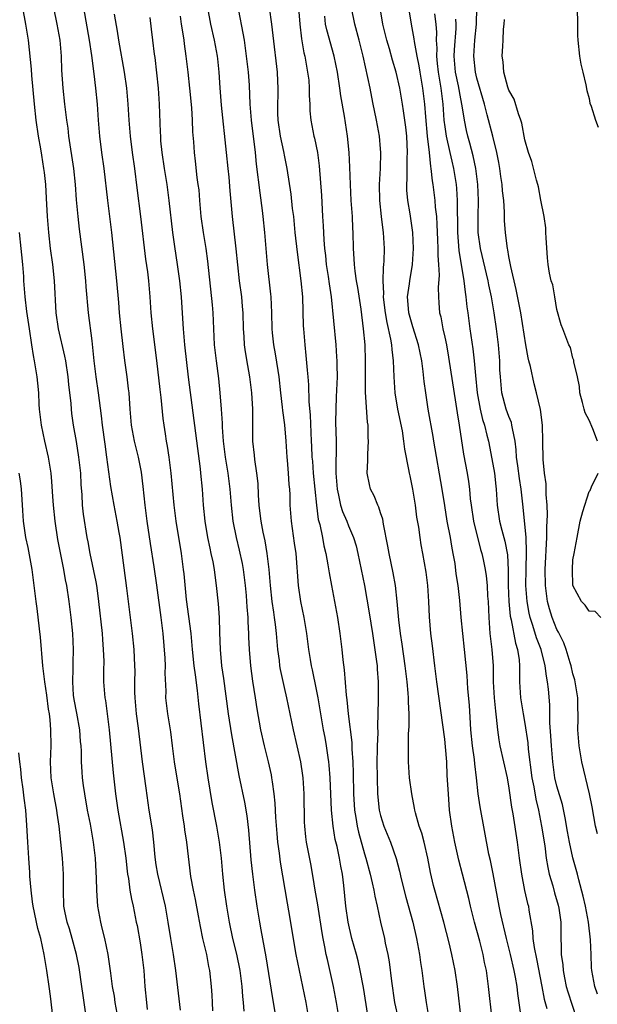
# Model space of a CAD drawing. Units: inches. Extents: x 2610000 to 2613000, y 1521000 to 1524000.
# Drawn here: x 2610074 to 2610146, y 1523503 to 1523626 of the extents above; entities that cross this region are included whole.
import ezdxf

# ---------------------------------------------------------------- set-up
doc = ezdxf.new("R2010")
doc.units = ezdxf.units.IN
doc.header["$MEASUREMENT"] = 0
doc.layers.add('LD26101521_2ft', color=72, linetype='Continuous')

msp = doc.modelspace()

# ---------------------------------------------------------------- linework, layer by layer
at = {"layer": 'LD26101521_2ft'}
for points, elevation in [([(2610105.07, 1523627.07), (2610105.37, 1523625), (2610105.56, 1523623.56), (2610106.07, 1523619), (2610106.11, 1523617.89), (2610106.17, 1523617), (2610106.17, 1523616.17), (2610106.12, 1523615), (2610106.13, 1523613.87), (2610106.17, 1523613), (2610106.46, 1523611), (2610106.88, 1523609.12), (2610107, 1523608.46), (2610107.31, 1523607), (2610107.79, 1523603.79), (2610107.98, 1523602.02), (2610108.11, 1523601), (2610108.3, 1523599), (2610108.57, 1523596.57), (2610109.06, 1523593), (2610109.23, 1523591), (2610109.35, 1523587.35), (2610109.38, 1523587), (2610109.54, 1523585), (2610109.68, 1523583.68), (2610109.85, 1523581.85), (2610109.91, 1523581), (2610110, 1523580), (2610110.05, 1523577.95), (2610110.22, 1523576.22), (2610110.33, 1523573), (2610110.37, 1523572.37), (2610110.42, 1523571), (2610110.48, 1523570.48), (2610110.6, 1523569), (2610111, 1523565), (2610111.22, 1523563.22), (2610111.4, 1523562.6), (2610111.73, 1523561), (2610111.93, 1523559.93), (2610112.17, 1523559), (2610112.43, 1523557.57), (2610112.57, 1523556.57), (2610112.85, 1523555), (2610113.24, 1523553), (2610113.6, 1523551), (2610113.9, 1523549), (2610114.16, 1523547), (2610114.29, 1523545.71), (2610114.46, 1523544.46), (2610114.68, 1523541.32), (2610114.76, 1523540.76), (2610114.94, 1523539), (2610115.4, 1523535.4), (2610115.42, 1523534.58), (2610115.54, 1523533), (2610115.58, 1523531.58), (2610115.61, 1523529), (2610115.74, 1523527), (2610115.91, 1523526.09), (2610116.08, 1523525), (2610116.25, 1523524.25), (2610117, 1523521.54), (2610117.17, 1523521), (2610117.71, 1523519), (2610117.93, 1523517.93), (2610118.17, 1523517), (2610118.28, 1523516.28), (2610118.58, 1523515), (2610119, 1523513), (2610119.47, 1523511), (2610119.58, 1523510.42), (2610119.9, 1523509), (2610120.06, 1523508.06), (2610120.34, 1523505.66), (2610120.74, 1523503), (2610121.17, 1523501)], 7548), ([(2610074.29, 1523627), (2610074.69, 1523625), (2610075, 1523623), (2610075.37, 1523619.37), (2610075.43, 1523618.57), (2610075.75, 1523615), (2610075.98, 1523613), (2610076.28, 1523611), (2610076.55, 1523609.45), (2610076.66, 1523608.66), (2610076.94, 1523607), (2610077, 1523606.47), (2610077.16, 1523605), (2610077.28, 1523603.28), (2610077.39, 1523601), (2610077.55, 1523599), (2610077.78, 1523597), (2610078.05, 1523595), (2610078.26, 1523593), (2610078.48, 1523589), (2610078.76, 1523587), (2610079.57, 1523583.57), (2610079.67, 1523583), (2610079.96, 1523581), (2610080.04, 1523580.04), (2610080.32, 1523577.68), (2610080.37, 1523577), (2610080.43, 1523576.43), (2610080.63, 1523575), (2610081, 1523572.94), (2610081.31, 1523571), (2610081.53, 1523569), (2610081.59, 1523567.59), (2610081.7, 1523566.3), (2610081.77, 1523565), (2610081.88, 1523563.88), (2610082.34, 1523561), (2610082.45, 1523560.45), (2610082.7, 1523559), (2610083.47, 1523555.47), (2610083.55, 1523555), (2610083.62, 1523554.38), (2610083.81, 1523553), (2610084.24, 1523549), (2610084.28, 1523548.28), (2610084.39, 1523547), (2610084.44, 1523545.56), (2610084.4, 1523544.4), (2610084.43, 1523543), (2610084.58, 1523541), (2610084.65, 1523540.65), (2610085.12, 1523537), (2610085.63, 1523531.63), (2610085.92, 1523529), (2610086.19, 1523527), (2610086.91, 1523523), (2610087.2, 1523521), (2610087.38, 1523519.38), (2610087.43, 1523519), (2610087.54, 1523518.46), (2610087.72, 1523517), (2610087.89, 1523515.89), (2610088.1, 1523515), (2610088.51, 1523513), (2610088.6, 1523512.6), (2610089, 1523510.44), (2610089.22, 1523509), (2610089.44, 1523507), (2610089.59, 1523505), (2610089.77, 1523503), (2610089.86, 1523502.14)], 7532), ([(2610094.03, 1523502.03), (2610093.45, 1523507), (2610093.14, 1523509), (2610092.81, 1523511), (2610092.5, 1523513), (2610092.15, 1523515), (2610091.18, 1523519), (2610091, 1523520.16), (2610090.86, 1523521.14), (2610090.7, 1523523), (2610090.52, 1523524.52), (2610090.12, 1523527), (2610089.73, 1523529.73), (2610089.29, 1523533), (2610088.8, 1523537.2), (2610088.55, 1523539), (2610088.35, 1523541), (2610088.32, 1523541.68), (2610088.32, 1523543), (2610088.36, 1523544.36), (2610088.34, 1523545), (2610088.25, 1523547), (2610088.04, 1523549), (2610087.69, 1523551.69), (2610087.34, 1523554.66), (2610086.79, 1523558.79), (2610086.48, 1523561), (2610086.38, 1523561.62), (2610086.14, 1523563), (2610085.74, 1523565), (2610085.34, 1523567.34), (2610084.85, 1523571), (2610084.61, 1523572.61), (2610084.29, 1523575), (2610084.17, 1523576.17), (2610083.81, 1523579), (2610083.51, 1523581), (2610083.26, 1523583), (2610083, 1523585.48), (2610082.55, 1523589), (2610082.25, 1523592.25), (2610082.2, 1523593), (2610081.99, 1523595), (2610081.42, 1523599.42), (2610081.24, 1523601), (2610081.06, 1523603.06), (2610080.93, 1523605), (2610080.71, 1523607), (2610080.11, 1523611), (2610080, 1523612), (2610079.83, 1523613), (2610079.58, 1523615), (2610079.37, 1523617), (2610079.23, 1523619.23), (2610079.16, 1523621), (2610078.99, 1523623), (2610078.63, 1523625), (2610078.2, 1523627)], 7534), ([(2610081.94, 1523627), (2610082.64, 1523623), (2610082.92, 1523621.08), (2610083.22, 1523618.78), (2610083.43, 1523617), (2610083.62, 1523615), (2610083.76, 1523613), (2610083.92, 1523611), (2610084.18, 1523609), (2610084.46, 1523607), (2610084.9, 1523603), (2610085.4, 1523599), (2610086.02, 1523593), (2610086.27, 1523590.27), (2610086.36, 1523589), (2610086.57, 1523587), (2610086.81, 1523584.81), (2610087.03, 1523583.03), (2610087.32, 1523581), (2610087.51, 1523579.51), (2610087.56, 1523579), (2610087.7, 1523577), (2610087.87, 1523575), (2610088.24, 1523573), (2610088.74, 1523571), (2610089.11, 1523569.11), (2610089.33, 1523567.33), (2610089.57, 1523565), (2610089.83, 1523563), (2610090.24, 1523560.24), (2610090.69, 1523557.31), (2610091.02, 1523555.02), (2610091.57, 1523551), (2610091.8, 1523549), (2610092.06, 1523545.94), (2610092.1, 1523545), (2610092.08, 1523544.08), (2610092.19, 1523541.81), (2610092.17, 1523541), (2610092.39, 1523539), (2610092.77, 1523536.77), (2610093, 1523535), (2610093.24, 1523533), (2610093.47, 1523531.47), (2610093.88, 1523529), (2610094.27, 1523526.27), (2610094.47, 1523525), (2610094.53, 1523524.53), (2610094.77, 1523523), (2610095.29, 1523518.71), (2610095.6, 1523517), (2610095.85, 1523515.85), (2610096.21, 1523513.79), (2610096.46, 1523512.46), (2610096.78, 1523511), (2610097.25, 1523509), (2610097.51, 1523507.51), (2610097.63, 1523507), (2610097.84, 1523505), (2610097.92, 1523503.92), (2610097.96, 1523503), (2610098.03, 1523501.97)], 7536), ([(2610085.76, 1523626.24), (2610086.12, 1523624.12), (2610086.29, 1523623), (2610086.99, 1523619), (2610087.27, 1523617), (2610087.46, 1523615), (2610087.58, 1523613), (2610087.73, 1523611), (2610087.99, 1523609), (2610088.28, 1523607), (2610088.57, 1523604.57), (2610089.04, 1523601), (2610089.67, 1523595.67), (2610089.89, 1523594.11), (2610090.03, 1523593), (2610090.21, 1523591), (2610090.34, 1523589), (2610090.52, 1523587), (2610091.04, 1523583.04), (2610091.45, 1523579.45), (2610091.58, 1523578.42), (2610091.83, 1523575.83), (2610091.93, 1523575), (2610092.1, 1523573.9), (2610092.25, 1523573), (2610092.38, 1523572.38), (2610092.58, 1523571), (2610092.83, 1523569), (2610093.2, 1523565), (2610093.44, 1523563), (2610094.1, 1523559), (2610094.37, 1523557), (2610094.44, 1523556.44), (2610094.73, 1523553.27), (2610095.3, 1523549), (2610095.49, 1523547), (2610095.7, 1523545), (2610095.84, 1523543.84), (2610096.1, 1523541.9), (2610096.26, 1523540.26), (2610097.13, 1523533), (2610097.42, 1523531), (2610097.93, 1523527.93), (2610098.51, 1523525), (2610098.87, 1523523), (2610099.1, 1523521), (2610099.27, 1523519), (2610099.49, 1523517), (2610099.77, 1523515), (2610100.09, 1523513), (2610100.53, 1523511), (2610101.02, 1523509.02), (2610101.43, 1523507), (2610101.68, 1523505), (2610101.75, 1523503.75), (2610101.84, 1523503), (2610101.91, 1523501.91)], 7538), ([(2610090.18, 1523625.82), (2610090.38, 1523624.38), (2610090.55, 1523623), (2610090.74, 1523621.26), (2610090.81, 1523620.81), (2610091.22, 1523617), (2610091.38, 1523615), (2610091.5, 1523611.5), (2610091.51, 1523611), (2610091.55, 1523610.45), (2610091.7, 1523609), (2610091.99, 1523607), (2610092.31, 1523605), (2610092.59, 1523603), (2610093.01, 1523599), (2610093.26, 1523597.26), (2610093.62, 1523595), (2610093.89, 1523593), (2610094.09, 1523591), (2610094.29, 1523588.29), (2610094.36, 1523587), (2610094.52, 1523585), (2610094.97, 1523580.97), (2610096.47, 1523569.53), (2610096.53, 1523569), (2610096.71, 1523567), (2610096.85, 1523565), (2610097.07, 1523563), (2610097.41, 1523561), (2610097.67, 1523559.67), (2610097.83, 1523559), (2610098.05, 1523557.95), (2610098.21, 1523557), (2610098.29, 1523556.29), (2610098.48, 1523555), (2610098.73, 1523552.73), (2610098.84, 1523551), (2610098.88, 1523549.12), (2610098.96, 1523547), (2610099.16, 1523545), (2610099.39, 1523543.39), (2610099.98, 1523539), (2610100.37, 1523536.37), (2610101.32, 1523531.32), (2610102, 1523528), (2610102.29, 1523526.29), (2610102.5, 1523524.5), (2610102.81, 1523520.81), (2610102.99, 1523519), (2610103.26, 1523517), (2610103.55, 1523515), (2610103.88, 1523513), (2610104.07, 1523512.07), (2610104.68, 1523508.68), (2610105.5, 1523503.5), (2610106.07, 1523500.07)], 7540), ([(2610110.02, 1523501), (2610109.7, 1523503), (2610109.29, 1523505), (2610108.86, 1523507), (2610108.46, 1523509), (2610107.56, 1523514.44), (2610107.38, 1523515.38), (2610106.51, 1523520.51), (2610106.38, 1523521.62), (2610106.17, 1523523), (2610106.07, 1523524.07), (2610105.92, 1523526.08), (2610105.84, 1523527.84), (2610105.72, 1523529), (2610105.49, 1523530.51), (2610105.43, 1523531), (2610105.37, 1523531.37), (2610105, 1523533), (2610104.52, 1523535), (2610104.06, 1523537), (2610103.6, 1523539.6), (2610103.38, 1523541), (2610103.05, 1523543.05), (2610102.8, 1523545), (2610102.65, 1523547), (2610102.57, 1523548.57), (2610102.56, 1523549), (2610102.45, 1523550.45), (2610102.45, 1523551), (2610102.33, 1523552.33), (2610102.3, 1523553), (2610102.24, 1523553.76), (2610102.13, 1523555), (2610102.01, 1523556.01), (2610101.88, 1523557), (2610101.75, 1523557.75), (2610101.4, 1523559.4), (2610101.01, 1523561), (2610100.61, 1523563), (2610100.38, 1523565), (2610100.22, 1523567), (2610099.98, 1523569), (2610099.66, 1523571), (2610099.39, 1523573), (2610099.25, 1523574.75), (2610099.25, 1523575.25), (2610099.14, 1523577), (2610098.99, 1523579), (2610098.8, 1523580.8), (2610098.5, 1523583), (2610098.28, 1523585), (2610098.17, 1523587), (2610098.09, 1523589), (2610098.01, 1523589.99), (2610097.42, 1523595.42), (2610097.21, 1523597), (2610096.9, 1523599), (2610096.62, 1523601), (2610096.43, 1523603), (2610096.34, 1523604.34), (2610096.25, 1523605), (2610096.12, 1523605.88), (2610095.9, 1523607.9), (2610095.76, 1523609), (2610095.68, 1523610.32), (2610095.57, 1523611.57), (2610095.53, 1523613), (2610095.44, 1523614.56), (2610095.21, 1523617), (2610094.99, 1523619), (2610094.75, 1523621), (2610094.52, 1523622.52), (2610094.47, 1523623), (2610094.26, 1523624.26), (2610094.17, 1523625), (2610094.02, 1523625.98)], 7542), ([(2610113.83, 1523501), (2610113.51, 1523503), (2610113.12, 1523505), (2610112.35, 1523508.35), (2610112.22, 1523509), (2610112.04, 1523509.96), (2610111.82, 1523511), (2610111.69, 1523511.69), (2610111.16, 1523515.16), (2610110.84, 1523517), (2610110.6, 1523518.6), (2610110.3, 1523520.3), (2610109.74, 1523523), (2610109.65, 1523523.65), (2610109.52, 1523525), (2610109.5, 1523525.5), (2610109.47, 1523529), (2610109.33, 1523531), (2610109.3, 1523531.3), (2610109.03, 1523533.03), (2610108.59, 1523535), (2610108.12, 1523537), (2610107.3, 1523541), (2610107, 1523542.27), (2610106.51, 1523544.51), (2610106.43, 1523545), (2610106.37, 1523545.63), (2610106.18, 1523547), (2610106.01, 1523549), (2610105.88, 1523550.12), (2610105.77, 1523551), (2610105.66, 1523551.66), (2610105.47, 1523553), (2610105.24, 1523555), (2610105.09, 1523557), (2610104.86, 1523559), (2610104.58, 1523560.58), (2610104.35, 1523561.65), (2610104.09, 1523563), (2610103.98, 1523563.98), (2610103.85, 1523565), (2610103.76, 1523566.24), (2610103.71, 1523567.71), (2610103.57, 1523569), (2610103.31, 1523570.69), (2610103.26, 1523571.26), (2610103.06, 1523573), (2610103.05, 1523575.04), (2610103.05, 1523577), (2610102.94, 1523579), (2610102.69, 1523581), (2610102.42, 1523582.42), (2610102.13, 1523584.13), (2610102.03, 1523585), (2610101.97, 1523586.03), (2610101.9, 1523587), (2610101.84, 1523589), (2610101.78, 1523589.78), (2610101.67, 1523591), (2610101.4, 1523593), (2610100.98, 1523596.98), (2610100.52, 1523601), (2610100.22, 1523604.22), (2610100.1, 1523605.9), (2610099.99, 1523607), (2610099.78, 1523609), (2610099.13, 1523614.87), (2610098.96, 1523617.04), (2610098.85, 1523619), (2610098.68, 1523620.68), (2610098.64, 1523621), (2610098.28, 1523623), (2610097.83, 1523625), (2610097.42, 1523627)], 7544), ([(2610117.41, 1523501.41), (2610116.86, 1523504.86), (2610116.45, 1523507), (2610116.18, 1523508.18), (2610115.97, 1523509), (2610115.42, 1523511), (2610114.95, 1523513), (2610114.66, 1523515), (2610114.4, 1523517.6), (2610114.22, 1523519), (2610114.02, 1523520.02), (2610113.87, 1523521), (2610113.56, 1523522.44), (2610113.34, 1523523.34), (2610113.06, 1523525), (2610112.87, 1523527), (2610112.72, 1523531), (2610112.59, 1523532.59), (2610112.55, 1523533), (2610112.45, 1523533.55), (2610112.24, 1523535), (2610112.06, 1523536.06), (2610111.88, 1523537), (2610111.2, 1523541), (2610111, 1523542.04), (2610110.5, 1523544.5), (2610110.38, 1523545), (2610110.24, 1523545.76), (2610110.03, 1523547), (2610109.77, 1523549), (2610109.45, 1523551), (2610109.03, 1523553), (2610108.73, 1523555), (2610108.44, 1523559), (2610108.27, 1523560.27), (2610107.86, 1523563), (2610107.73, 1523565), (2610107.71, 1523566.29), (2610107.67, 1523567), (2610107.6, 1523567.6), (2610107.52, 1523569), (2610107.37, 1523570.63), (2610107.32, 1523571), (2610107.2, 1523573), (2610107.04, 1523575.04), (2610106.81, 1523576.81), (2610106.77, 1523577.23), (2610106.55, 1523579), (2610106.34, 1523581), (2610106.2, 1523581.8), (2610105.89, 1523583.89), (2610105.67, 1523585), (2610105.51, 1523586.49), (2610105.46, 1523587), (2610105.42, 1523589), (2610105.34, 1523591), (2610105.31, 1523591.31), (2610104.88, 1523595), (2610104.53, 1523599), (2610104.33, 1523601), (2610104.25, 1523601.75), (2610103.95, 1523603.95), (2610103.51, 1523607.51), (2610103.37, 1523609), (2610102.88, 1523613), (2610102.73, 1523615), (2610102.62, 1523617.38), (2610102.49, 1523619), (2610102.27, 1523621), (2610102, 1523623), (2610101.86, 1523623.86), (2610101.32, 1523626.68)], 7546), ([(2610108.75, 1523627), (2610108.91, 1523625), (2610109.14, 1523623.14), (2610109.42, 1523621.42), (2610109.53, 1523621), (2610109.73, 1523619.73), (2610109.88, 1523619), (2610110.02, 1523617.98), (2610110.09, 1523617), (2610110.08, 1523616.08), (2610110.16, 1523615), (2610110.17, 1523614.17), (2610110.29, 1523613), (2610110.67, 1523611), (2610110.75, 1523610.75), (2610111.1, 1523609), (2610111.34, 1523607.34), (2610111.61, 1523603.61), (2610111.75, 1523601), (2610111.83, 1523599.83), (2610111.91, 1523598.09), (2610112.01, 1523597), (2610112.11, 1523596.12), (2610112.22, 1523595), (2610112.46, 1523593.54), (2610112.59, 1523592.59), (2610112.84, 1523591), (2610113.41, 1523585), (2610113.51, 1523583.51), (2610113.53, 1523583), (2610113.52, 1523582.48), (2610113.56, 1523581), (2610113.47, 1523578.53), (2610113.39, 1523577), (2610113.38, 1523575.38), (2610113.44, 1523573), (2610113.44, 1523571.44), (2610113.4, 1523570.6), (2610113.4, 1523569), (2610113.56, 1523567), (2610113.76, 1523566.24), (2610114.01, 1523565), (2610114.24, 1523564.24), (2610114.78, 1523563), (2610115, 1523562.44), (2610115.61, 1523561), (2610115.93, 1523559.93), (2610116.16, 1523559), (2610116.58, 1523557), (2610116.97, 1523555), (2610117.58, 1523551.58), (2610117.99, 1523549), (2610118.5, 1523545.5), (2610118.56, 1523545), (2610118.57, 1523544.57), (2610118.69, 1523543), (2610118.71, 1523540.71), (2610118.6, 1523537.4), (2610118.64, 1523536.64), (2610118.57, 1523535), (2610118.58, 1523534.58), (2610118.54, 1523533), (2610118.56, 1523531), (2610118.61, 1523529), (2610118.83, 1523527), (2610119, 1523526.31), (2610119.41, 1523525), (2610120.22, 1523523), (2610120.94, 1523520.94), (2610121.37, 1523519.37), (2610121.58, 1523518.42), (2610122.14, 1523516.14), (2610123, 1523513), (2610123.48, 1523511), (2610123.85, 1523509), (2610123.97, 1523507.97), (2610124.12, 1523507), (2610124.39, 1523505), (2610124.47, 1523504.47), (2610124.67, 1523503), (2610125, 1523501)], 7550), ([(2610129.06, 1523501), (2610128.57, 1523505), (2610128.28, 1523507), (2610127.88, 1523509), (2610127.54, 1523510.46), (2610126.89, 1523513), (2610125.76, 1523517), (2610125.6, 1523517.6), (2610125.23, 1523519.23), (2610124.89, 1523521), (2610124.42, 1523523), (2610124.13, 1523524.13), (2610123.81, 1523525), (2610123.33, 1523526.67), (2610123.25, 1523527), (2610123.22, 1523527.22), (2610122.88, 1523529), (2610122.61, 1523531), (2610122.46, 1523533), (2610122.48, 1523533.52), (2610122.47, 1523535), (2610122.49, 1523536.49), (2610122.57, 1523537.43), (2610122.54, 1523539), (2610122.46, 1523540.46), (2610122.47, 1523541), (2610122.44, 1523541.56), (2610122.31, 1523543), (2610122.08, 1523545), (2610121.69, 1523547.69), (2610121.49, 1523549), (2610121.27, 1523550.73), (2610121.07, 1523553), (2610120.85, 1523555), (2610120.56, 1523556.56), (2610120.05, 1523559), (2610119.91, 1523559.91), (2610119.36, 1523562.64), (2610119.27, 1523563.27), (2610119, 1523564.06), (2610118.78, 1523564.78), (2610118.65, 1523565), (2610118.19, 1523566.19), (2610117.75, 1523567), (2610117.59, 1523567.59), (2610117.32, 1523569), (2610117.41, 1523570.59), (2610117.39, 1523571.39), (2610117.5, 1523573), (2610117.46, 1523573.46), (2610117.43, 1523575), (2610117.36, 1523575.36), (2610117.09, 1523579.08), (2610117.09, 1523581.09), (2610117.13, 1523583), (2610117.07, 1523585), (2610116.88, 1523587), (2610116.57, 1523589.43), (2610116.15, 1523592.16), (2610116, 1523593), (2610115.82, 1523594.18), (2610115.73, 1523595), (2610115.71, 1523595.71), (2610115.63, 1523597), (2610115.59, 1523599), (2610115.55, 1523599.55), (2610115.49, 1523601), (2610115.34, 1523603), (2610115.23, 1523605), (2610115.17, 1523607.17), (2610115.08, 1523609), (2610114.87, 1523611), (2610114.47, 1523613.53), (2610114.04, 1523616.04), (2610113.92, 1523617), (2610113.61, 1523619), (2610113.19, 1523621), (2610112.28, 1523624.28), (2610112.13, 1523625), (2610112.03, 1523625.97)], 7552), ([(2610132.91, 1523500.91), (2610132.47, 1523505), (2610132.19, 1523507), (2610131.97, 1523507.97), (2610131.78, 1523509), (2610131.36, 1523510.64), (2610130.72, 1523513), (2610130.21, 1523515), (2610129.99, 1523515.99), (2610129.23, 1523519), (2610128.76, 1523520.76), (2610128.24, 1523523), (2610127.87, 1523525), (2610127.61, 1523527), (2610127.45, 1523529), (2610127.32, 1523531.32), (2610127.25, 1523533), (2610127.11, 1523534.89), (2610127, 1523535.85), (2610126.01, 1523543), (2610125.75, 1523545), (2610125.47, 1523547.47), (2610125.27, 1523549), (2610125.08, 1523551.08), (2610125, 1523553), (2610124.87, 1523555), (2610124.66, 1523556.66), (2610124.26, 1523559), (2610124.06, 1523560.06), (2610123.92, 1523561), (2610123.75, 1523562.25), (2610123.52, 1523563.52), (2610123.34, 1523565), (2610123.03, 1523567), (2610122.67, 1523568.67), (2610122.6, 1523569), (2610122.53, 1523569.47), (2610122.01, 1523572.01), (2610121.9, 1523573), (2610121.71, 1523574.29), (2610121.16, 1523577), (2610120.82, 1523579), (2610120.69, 1523581), (2610120.62, 1523583), (2610120.42, 1523584.42), (2610120.38, 1523585), (2610120.28, 1523585.72), (2610119.8, 1523587.8), (2610119.61, 1523589), (2610119.4, 1523590.6), (2610119.36, 1523591), (2610119.39, 1523591.39), (2610119.31, 1523593), (2610119.35, 1523594.65), (2610119.41, 1523595), (2610119.44, 1523595.44), (2610119.47, 1523597), (2610119.35, 1523599), (2610119.3, 1523599.3), (2610119.11, 1523601), (2610118.9, 1523603), (2610118.86, 1523605), (2610118.98, 1523606.98), (2610119.03, 1523609), (2610119, 1523609.42), (2610118.85, 1523611), (2610118.48, 1523613), (2610118.22, 1523614.22), (2610118.08, 1523615), (2610117.89, 1523615.89), (2610117.68, 1523617), (2610116.81, 1523621), (2610116.33, 1523623), (2610115.77, 1523625), (2610115.36, 1523627)], 7554), ([(2610136.5, 1523501.5), (2610136.11, 1523504.11), (2610136.02, 1523505), (2610135.83, 1523506.17), (2610135.68, 1523507), (2610135.21, 1523509), (2610134.71, 1523511), (2610134.01, 1523513.99), (2610133.8, 1523515), (2610133.03, 1523519.03), (2610132.69, 1523520.69), (2610132.5, 1523521.5), (2610131.41, 1523527.41), (2610131.18, 1523529), (2610130.96, 1523531), (2610130.75, 1523532.75), (2610130.7, 1523533.3), (2610130.46, 1523535), (2610130.26, 1523537), (2610130.2, 1523537.8), (2610130.08, 1523540.08), (2610129.9, 1523542.1), (2610129.78, 1523543.78), (2610129.46, 1523547), (2610129.24, 1523549), (2610129.05, 1523551), (2610128.89, 1523553.11), (2610128.68, 1523555), (2610128.44, 1523556.44), (2610128.28, 1523557.72), (2610128.07, 1523559), (2610127.89, 1523559.89), (2610127.71, 1523561), (2610127.31, 1523563), (2610126.99, 1523564.99), (2610126.69, 1523567), (2610125.65, 1523573), (2610125.57, 1523573.57), (2610124.95, 1523577), (2610124.62, 1523579), (2610124.43, 1523580.43), (2610124.32, 1523581.68), (2610124.14, 1523583), (2610123.73, 1523585), (2610123, 1523587.24), (2610122.53, 1523589), (2610122.47, 1523589.53), (2610122.37, 1523591), (2610122.6, 1523592.6), (2610122.63, 1523593), (2610122.99, 1523595), (2610123.11, 1523597), (2610123.01, 1523599.01), (2610122.68, 1523601.32), (2610122.4, 1523603), (2610122.28, 1523604.28), (2610122.25, 1523605), (2610122.3, 1523605.7), (2610122.31, 1523608.31), (2610122.35, 1523609), (2610122.25, 1523611), (2610122.13, 1523612.13), (2610122.03, 1523613), (2610121.84, 1523614.16), (2610121.74, 1523615), (2610121.38, 1523617), (2610120.94, 1523619), (2610120.49, 1523620.49), (2610120.11, 1523621.89), (2610119.78, 1523623), (2610119.27, 1523625), (2610118.92, 1523627)], 7556), ([(2610122.49, 1523627), (2610122.8, 1523625), (2610123.15, 1523623.15), (2610123.18, 1523622.82), (2610123.52, 1523621), (2610123.77, 1523619.77), (2610123.87, 1523619), (2610124.23, 1523617), (2610124.48, 1523615), (2610124.58, 1523613.42), (2610124.79, 1523611), (2610125.04, 1523609), (2610125.23, 1523607.23), (2610125.28, 1523607), (2610125.44, 1523605.45), (2610125.52, 1523605), (2610125.77, 1523603), (2610125.82, 1523602.18), (2610125.95, 1523601), (2610126.02, 1523600.02), (2610126.08, 1523598.08), (2610126.13, 1523597), (2610126.13, 1523596.13), (2610126.23, 1523595), (2610126.3, 1523593.7), (2610126.17, 1523592.17), (2610126.2, 1523591), (2610126.25, 1523590.25), (2610126.35, 1523589), (2610126.49, 1523588.49), (2610126.76, 1523587), (2610127, 1523585.96), (2610127.2, 1523585), (2610127.48, 1523583.48), (2610128.38, 1523577.62), (2610128.53, 1523576.53), (2610128.78, 1523575), (2610129.35, 1523571.35), (2610129.78, 1523569), (2610129.95, 1523567.95), (2610130.08, 1523567), (2610130.18, 1523565.82), (2610130.28, 1523565), (2610130.6, 1523563), (2610131.48, 1523559.48), (2610131.63, 1523559), (2610131.78, 1523558.22), (2610132.05, 1523557), (2610132.18, 1523556.18), (2610132.28, 1523555), (2610132.35, 1523553.65), (2610132.4, 1523553), (2610132.48, 1523551), (2610132.64, 1523549), (2610132.88, 1523547), (2610133.02, 1523545), (2610133.06, 1523543), (2610133.17, 1523541), (2610133.32, 1523539.32), (2610133.43, 1523538.57), (2610133.57, 1523537), (2610133.75, 1523535.75), (2610133.89, 1523535), (2610134.78, 1523531), (2610135, 1523529.74), (2610135.34, 1523527.34), (2610135.49, 1523526.51), (2610136.03, 1523523), (2610136.29, 1523521), (2610136.57, 1523519), (2610136.97, 1523516.97), (2610137.34, 1523515.34), (2610137.43, 1523515), (2610137.5, 1523514.5), (2610137.95, 1523511.95), (2610138, 1523511), (2610138.15, 1523509.85), (2610138.45, 1523508.45), (2610139.13, 1523505), (2610139.42, 1523503.42), (2610139.75, 1523502.25)], 7558), ([(2610125.73, 1523626.27), (2610125.88, 1523625), (2610125.96, 1523623.96), (2610125.93, 1523623), (2610126, 1523622), (2610125.95, 1523621), (2610126.07, 1523620.07), (2610126.16, 1523619), (2610126.5, 1523617), (2610126.76, 1523615), (2610126.9, 1523613), (2610127, 1523612.18), (2610127.17, 1523611), (2610127.64, 1523609), (2610127.89, 1523607.89), (2610128.11, 1523607), (2610128.42, 1523605), (2610128.48, 1523604.48), (2610128.56, 1523603), (2610128.55, 1523601.45), (2610128.58, 1523600.58), (2610128.59, 1523599), (2610128.77, 1523596.77), (2610129.4, 1523593), (2610129.55, 1523591.55), (2610129.64, 1523591), (2610129.76, 1523589.76), (2610129.86, 1523589), (2610130.13, 1523587), (2610130.52, 1523584.52), (2610130.69, 1523583), (2610130.83, 1523581.17), (2610131.05, 1523579), (2610131.42, 1523577), (2610131.71, 1523575.71), (2610131.94, 1523575), (2610132.27, 1523573.73), (2610132.44, 1523573), (2610133, 1523570.12), (2610133.2, 1523569), (2610133.38, 1523567.38), (2610133.43, 1523567), (2610133.53, 1523565), (2610133.83, 1523563), (2610134.12, 1523561.88), (2610134.51, 1523560.51), (2610134.82, 1523558.82), (2610134.91, 1523556.91), (2610134.92, 1523555), (2610135, 1523553), (2610135.18, 1523551.18), (2610135.29, 1523550.71), (2610135.81, 1523547.81), (2610136.08, 1523547), (2610136.27, 1523545.73), (2610136.32, 1523545), (2610136.31, 1523544.31), (2610136.33, 1523543), (2610136.45, 1523541), (2610136.78, 1523539), (2610137, 1523537.79), (2610137.36, 1523535.36), (2610137.42, 1523534.58), (2610137.88, 1523531), (2610138.11, 1523529.89), (2610138.36, 1523528.36), (2610138.69, 1523527), (2610139.09, 1523525), (2610139.47, 1523522.53), (2610139.67, 1523521), (2610139.85, 1523519.85), (2610140.04, 1523519), (2610140.47, 1523517.53), (2610140.69, 1523516.69), (2610141.15, 1523515.15), (2610141.23, 1523514.77), (2610141.47, 1523513), (2610141.47, 1523511.47), (2610141.54, 1523509.54), (2610141.53, 1523509), (2610141.72, 1523507.72), (2610141.76, 1523507), (2610141.94, 1523506.06), (2610142.17, 1523505), (2610142.35, 1523504.35), (2610143.44, 1523501)], 7560), ([(2610146.04, 1523524.04), (2610145.79, 1523525), (2610145.38, 1523527.38), (2610145.06, 1523529), (2610144.1, 1523533), (2610143.76, 1523535), (2610143.61, 1523537), (2610143.64, 1523538.36), (2610143.64, 1523539), (2610143.61, 1523539.61), (2610143.6, 1523541), (2610143.28, 1523543), (2610143.23, 1523543.23), (2610143, 1523544), (2610142.77, 1523545), (2610142.65, 1523545.35), (2610142.17, 1523547), (2610141.85, 1523547.85), (2610141.18, 1523549.18), (2610141, 1523549.49), (2610140.39, 1523551), (2610140.07, 1523552.07), (2610139.83, 1523553), (2610139.67, 1523554.33), (2610139.57, 1523555), (2610139.54, 1523557), (2610139.73, 1523561), (2610139.73, 1523562.27), (2610139.8, 1523563.8), (2610139.77, 1523565), (2610139.66, 1523566.34), (2610139.67, 1523567), (2610139.66, 1523567.66), (2610139.46, 1523569), (2610139.29, 1523570.71), (2610139.24, 1523573), (2610139.18, 1523575), (2610138.94, 1523576.94), (2610138.46, 1523579), (2610138.14, 1523580.14), (2610137.68, 1523582.32), (2610137.49, 1523583), (2610137.39, 1523583.39), (2610137.11, 1523585), (2610136.5, 1523589), (2610135.9, 1523591.9), (2610135.23, 1523594.77), (2610135.18, 1523595.18), (2610135, 1523596.01), (2610134.86, 1523596.86), (2610134.82, 1523597), (2610134.63, 1523598.63), (2610134.57, 1523599), (2610134.47, 1523600.47), (2610134.45, 1523601.55), (2610134.36, 1523603), (2610134.21, 1523604.21), (2610134.16, 1523605), (2610134, 1523606), (2610133.86, 1523607), (2610133.73, 1523607.73), (2610133.48, 1523609), (2610132.99, 1523611), (2610132.31, 1523613.69), (2610131.95, 1523615), (2610131, 1523618.27), (2610130.82, 1523619), (2610130.62, 1523621), (2610130.76, 1523623), (2610130.95, 1523625), (2610130.99, 1523627)], 7564), ([(2610143.51, 1523627), (2610143.56, 1523625), (2610143.56, 1523623.56), (2610143.59, 1523623), (2610143.81, 1523621), (2610143.99, 1523619.99), (2610144.21, 1523619), (2610144.6, 1523617.4), (2610144.71, 1523616.71), (2610145, 1523615.73), (2610145.12, 1523615.12), (2610145.26, 1523614.74), (2610145.81, 1523613), (2610146.15, 1523612.15)], 7568), ([(2610146.06, 1523504.06), (2610145.73, 1523505), (2610145.35, 1523507), (2610145.32, 1523507.32), (2610145.25, 1523509), (2610145.2, 1523510.8), (2610144.95, 1523513), (2610144.55, 1523515), (2610144.28, 1523516.28), (2610143.72, 1523518.28), (2610143.56, 1523519), (2610143, 1523521.04), (2610142.56, 1523523), (2610142.31, 1523524.31), (2610142.03, 1523526.03), (2610141.68, 1523527.68), (2610141, 1523529.99), (2610140.75, 1523531), (2610140.47, 1523533), (2610140.32, 1523535), (2610140.25, 1523536.25), (2610140.11, 1523537.89), (2610140.1, 1523540.1), (2610139.94, 1523542.06), (2610139.84, 1523543), (2610139.69, 1523543.69), (2610139.54, 1523545), (2610139.02, 1523547), (2610138.46, 1523548.46), (2610138, 1523550), (2610137.66, 1523551), (2610137.54, 1523551.54), (2610137.27, 1523553), (2610137.12, 1523555), (2610137.14, 1523557), (2610137.21, 1523559.21), (2610137.15, 1523561), (2610136.78, 1523564.78), (2610136.54, 1523567), (2610136.33, 1523568.33), (2610136.1, 1523569.9), (2610135.97, 1523571), (2610135.92, 1523571.92), (2610135.78, 1523573), (2610135.44, 1523574.56), (2610135.39, 1523575), (2610135.31, 1523575.31), (2610135, 1523576.06), (2610134.67, 1523577), (2610134.14, 1523579), (2610134.02, 1523580.03), (2610133.94, 1523581), (2610133.89, 1523581.89), (2610133.86, 1523583), (2610133.7, 1523585), (2610133.44, 1523587), (2610133.15, 1523589), (2610132.82, 1523591), (2610132.5, 1523592.5), (2610132.41, 1523593), (2610131.46, 1523597), (2610131.18, 1523599), (2610131.16, 1523601), (2610131.21, 1523603), (2610131.14, 1523605), (2610130.89, 1523607), (2610130.56, 1523608.56), (2610130.14, 1523610.14), (2610129.88, 1523611), (2610129.71, 1523611.71), (2610129.45, 1523613), (2610129.18, 1523614.82), (2610129, 1523615.66), (2610128.7, 1523617.3), (2610128.33, 1523619), (2610128.17, 1523621), (2610128.21, 1523621.79), (2610128.43, 1523624.43), (2610128.44, 1523625), (2610128.39, 1523625.61)], 7562), ([(2610146.04, 1523573), (2610145.49, 1523574.51), (2610145, 1523575.61), (2610144.51, 1523576.51), (2610144.38, 1523577), (2610144.18, 1523577.82), (2610143.84, 1523579), (2610143.8, 1523579.8), (2610143.55, 1523581), (2610143.11, 1523582.89), (2610143.12, 1523583), (2610143.11, 1523583.11), (2610143, 1523583.33), (2610142.67, 1523584.67), (2610142.47, 1523585), (2610141.72, 1523587), (2610141.51, 1523587.51), (2610141, 1523589.4), (2610140.72, 1523591), (2610140.49, 1523592.49), (2610140.29, 1523593), (2610140.08, 1523593.92), (2610139.92, 1523595), (2610139.83, 1523595.83), (2610139.64, 1523598.36), (2610139.6, 1523599), (2610139.6, 1523599.6), (2610139.4, 1523601), (2610139, 1523603.05), (2610138.7, 1523604.7), (2610138.63, 1523605), (2610138.46, 1523605.54), (2610137.86, 1523607.86), (2610137.45, 1523609), (2610137, 1523610.56), (2610136.63, 1523612.63), (2610136.51, 1523613), (2610136.2, 1523613.8), (2610135.65, 1523615.65), (2610135, 1523616.74), (2610134.87, 1523617.13), (2610134.38, 1523619), (2610134.28, 1523620.28), (2610134.18, 1523621), (2610134.24, 1523622.24), (2610134.29, 1523623), (2610134.35, 1523624.35), (2610134.43, 1523625), (2610134.44, 1523625.56)], 7566), ([(2610086.25, 1523501), (2610085.89, 1523503), (2610085.78, 1523503.78), (2610085.56, 1523505), (2610085.32, 1523506.68), (2610085.26, 1523507.26), (2610085, 1523509), (2610084.57, 1523511), (2610084.27, 1523512.27), (2610084.07, 1523513), (2610083.72, 1523515), (2610083.65, 1523515.65), (2610083.58, 1523517), (2610083.55, 1523518.45), (2610083.41, 1523521), (2610083.17, 1523523), (2610082.78, 1523525.22), (2610082.44, 1523527), (2610082.08, 1523529), (2610081.93, 1523530.07), (2610081.81, 1523531), (2610081.75, 1523531.75), (2610081.68, 1523533), (2610081.66, 1523534.34), (2610081.62, 1523535), (2610081.56, 1523535.56), (2610081.46, 1523537), (2610081.09, 1523539.09), (2610080.77, 1523540.77), (2610080.69, 1523541.31), (2610080.58, 1523543), (2610080.65, 1523544.65), (2610080.63, 1523545.37), (2610080.67, 1523547), (2610080.58, 1523549), (2610080.4, 1523551), (2610080.15, 1523553), (2610079.84, 1523555), (2610079.69, 1523555.69), (2610079.46, 1523557), (2610078.73, 1523560.73), (2610078.37, 1523563), (2610078.16, 1523565), (2610078.1, 1523566.1), (2610077.96, 1523567.96), (2610077.87, 1523569), (2610077.55, 1523571), (2610077.08, 1523573), (2610076.66, 1523575), (2610076.45, 1523577), (2610076.4, 1523577.6), (2610076.33, 1523579), (2610076.22, 1523580.22), (2610076.12, 1523581), (2610075.82, 1523583), (2610075.67, 1523583.67), (2610075.48, 1523585), (2610075.17, 1523587), (2610074.85, 1523589.15), (2610074.64, 1523591), (2610074.49, 1523593), (2610074.47, 1523593.53), (2610074.35, 1523595), (2610074.21, 1523596.21), (2610074.15, 1523597), (2610073.92, 1523599)], 7530), ([(2610082.16, 1523501.84), (2610081.86, 1523503.86), (2610081.73, 1523505), (2610081.37, 1523507.37), (2610081.06, 1523509), (2610080.52, 1523511), (2610080.17, 1523512.17), (2610079.9, 1523513), (2610079.59, 1523514.41), (2610079.48, 1523515), (2610079.41, 1523517), (2610079.42, 1523519), (2610079.28, 1523521), (2610078.87, 1523525), (2610078.62, 1523526.62), (2610078.58, 1523527), (2610078.2, 1523529), (2610077.89, 1523531), (2610077.82, 1523533), (2610077.88, 1523535), (2610077.86, 1523537), (2610077.76, 1523538.24), (2610077.66, 1523539), (2610077.56, 1523539.56), (2610077.33, 1523541.33), (2610077.09, 1523543), (2610076.84, 1523545), (2610076.54, 1523548.54), (2610076.41, 1523549.59), (2610076.13, 1523552.13), (2610076.02, 1523553), (2610075.78, 1523555), (2610075.68, 1523555.68), (2610075.5, 1523557), (2610075, 1523559.74), (2610074.74, 1523561), (2610074.45, 1523563), (2610074.33, 1523564.33), (2610074.27, 1523565.73), (2610074.17, 1523567), (2610074.04, 1523568.04), (2610073.9, 1523569)], 7528), ([(2610146.48, 1523551), (2610145.76, 1523551.76), (2610145, 1523551.81), (2610144.54, 1523552.54), (2610144.08, 1523553), (2610143, 1523555), (2610142.93, 1523557), (2610143, 1523558.2), (2610143.13, 1523559), (2610143.51, 1523561), (2610143.91, 1523563), (2610144.23, 1523564.23), (2610145, 1523566.7), (2610145.14, 1523566.86), (2610145.3, 1523567.3), (2610146.14, 1523569)], 7566), ([(2610078.23, 1523500.23), (2610077.81, 1523503.81), (2610077.65, 1523505), (2610077.36, 1523507), (2610077.03, 1523509), (2610076.59, 1523511), (2610076.23, 1523512.23), (2610075.62, 1523515), (2610075.57, 1523515.57), (2610075.38, 1523517), (2610075.24, 1523518.76), (2610075.22, 1523519.22), (2610075.09, 1523521), (2610074.96, 1523523), (2610074.87, 1523525.13), (2610074.73, 1523527), (2610074.5, 1523528.5), (2610074.38, 1523529.62), (2610074.17, 1523531), (2610074.09, 1523532.09), (2610073.98, 1523533), (2610073.87, 1523534.13)], 7526)]:
    msp.add_lwpolyline(points, dxfattribs=dict(at, elevation=elevation))

doc.saveas('drawing.dxf')
